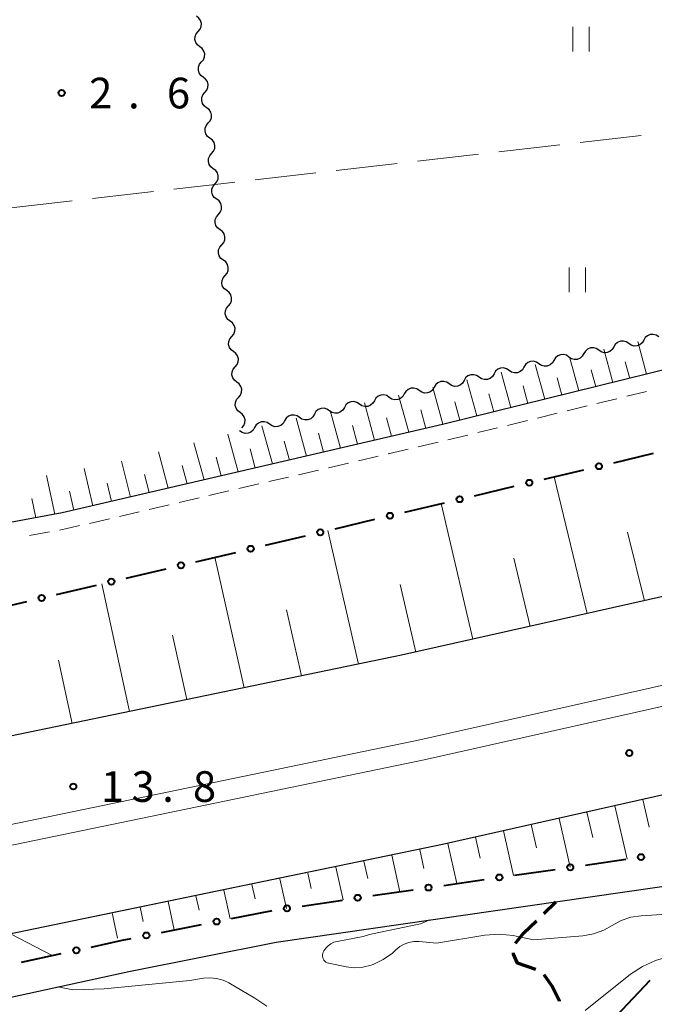
# Model space of a CAD drawing. Units: metres. Extents: x -80000 to -78000, y 31500 to 33000.
# Drawn here: x -79332 to -79254, y 32590 to 32710 of the extents above; entities that cross this region are included whole.
import ezdxf

# ---------------------------------------------------------------- set-up
doc = ezdxf.new("R2010")
doc.units = ezdxf.units.M
for name, color, linetype, lineweight in [('110600_大字・町・丁目界', 7, 'Continuous', 40), ('210100_道路縁(街区線)', 7, 'Continuous', 30), ('210300_徒歩道', 7, 'Continuous', 70), ('221300_歩道', 7, 'Continuous', 30), ('222600_分離帯', 7, 'Continuous', 30), ('510200_細流', 7, 'Continuous', 30), ('610111_人工斜面(上)', 7, 'Continuous', 30), ('610199_人工斜面(ヒゲ)', 7, 'Continuous', 30), ('613000_さく(未分類)', 7, 'Continuous', 30), ('630200_耕地界', 7, 'Continuous', 30), ('631100_田', 7, 'Continuous', 13), ('710200_等高線(主曲線)', 7, 'Continuous', 13), ('731200_図化機測定による標高点', 7, 'Continuous', 40)]:
    doc.layers.add(name, color=color, linetype=linetype, lineweight=lineweight)
doc.styles.add('Style-WORKING', font='MS Gothic.ttf')

msp = doc.modelspace()

# ---------------------------------------------------------------- linework, layer by layer
at = {"layer": '110600_大字・町・丁目界', "linetype": 'Continuous', "lineweight": 40, "flags": 128}
msp.add_lwpolyline([(-79263.195, 32583.336), (-79262.23, 32584.54), (-79254.703, 32592.502)], dxfattribs=at)
at = {"layer": '210100_道路縁(街区線)', "linetype": 'Continuous', "lineweight": 30, "flags": 128}
for points in [[(-79219.91, 32825.18), (-79216.11, 32790.95), (-79212.7, 32760.33), (-79209.41, 32730.71), (-79206.16, 32701.47), (-79206.09, 32700.84), (-79205.01, 32691.14), (-79216.68, 32676.06), (-79280.12, 32660.43), (-79326.61, 32649.62), (-79341.76, 32646.8)], [(-79066.59, 32711.49), (-79077.17, 32703.85), (-79089.59, 32696.99), (-79119.09, 32684.18), (-79163.79, 32666.14), (-79208.62, 32651.07), (-79239.9, 32642.38), (-79285.1, 32632.22), (-79356.97, 32617.36)], [(-78917.36, 32706.33), (-78926.51, 32708.57), (-78937.35, 32709.75), (-78944.95, 32709.88), (-78952.67, 32709.52), (-78957.79, 32709.02), (-78963.15, 32708.09), (-78983.15, 32702.28), (-79046.15, 32674.22), (-79097.84, 32653.56), (-79122.47, 32645.26), (-79140.7, 32640.96), (-79159.31, 32638.27), (-79163.82, 32636.96), (-79209.59, 32624.92), (-79280.11, 32609.07), (-79351.98, 32594.2)], [(-79336.84, 32589.55), (-79318.45, 32593.55), (-79300.42, 32597.14), (-79242.57, 32605.5), (-79200.13, 32609.83), (-79186.76, 32612.78), (-79183.38, 32614.39), (-79154.04, 32622.68), (-79130.71, 32629.77)]]:
    msp.add_lwpolyline(points, dxfattribs=at)
at = {"layer": '210300_徒歩道', "linetype": 'Continuous', "lineweight": 70}
msp.add_line((-79267.73, 32600.633), (-79266.23, 32602.08), dxfattribs=at)
at = {"layer": '210300_徒歩道', "linetype": 'Continuous', "lineweight": 70, "flags": 128}
for points in [[(-79271.168, 32597.017), (-79270.2, 32598.25), (-79268.629, 32599.765)], [(-79268.676, 32593.789), (-79270.92, 32594.56), (-79271.43, 32595.69), (-79271.418, 32595.827)], [(-79265.802, 32589.914), (-79265.8, 32589.95), (-79266.72, 32591.8), (-79267.671, 32593.146)]]:
    msp.add_lwpolyline(points, dxfattribs=at)
at = {"layer": '221300_歩道', "linetype": 'Continuous', "lineweight": 13}
for p, q in [((-79257.576, 32663.876), (-79255.148, 32664.468)), ((-79261.22, 32662.987), (-79258.791, 32663.579)), ((-79264.863, 32662.098), (-79262.434, 32662.691)), ((-79272.149, 32660.32), (-79269.72, 32660.913)), ((-79268.506, 32661.209), (-79266.077, 32661.802)), ((-79275.792, 32659.431), (-79273.363, 32660.024)), ((-79279.435, 32658.542), (-79277.006, 32659.135)), ((-79286.74, 32656.841), (-79284.305, 32657.407)), ((-79283.087, 32657.69), (-79280.652, 32658.257)), ((-79290.392, 32655.991), (-79287.957, 32656.557)), ((-79297.697, 32654.291), (-79295.262, 32654.858)), ((-79294.044, 32655.141), (-79291.61, 32655.708)), ((-79301.349, 32653.442), (-79298.914, 32654.008)), ((-79308.654, 32651.742), (-79306.219, 32652.309)), ((-79305.002, 32652.592), (-79302.567, 32653.158)), ((-79312.307, 32650.892), (-79309.872, 32651.459)), ((-79315.959, 32650.043), (-79313.524, 32650.609)), ((-79323.264, 32648.343), (-79320.829, 32648.91)), ((-79319.612, 32649.193), (-79317.177, 32649.759)), ((-79330.61, 32646.839), (-79328.152, 32647.296))]:
    msp.add_line(p, q, dxfattribs=at)
at = {"layer": '221300_歩道', "linetype": 'Continuous', "lineweight": 13, "flags": 128}
msp.add_lwpolyline([(-79326.923, 32647.525), (-79326.2, 32647.66), (-79324.482, 32648.06)], dxfattribs=at)
at = {"layer": '222600_分離帯', "linetype": 'Continuous', "lineweight": 13, "flags": 128}
for points in [[(-79354.73, 32607), (-79282.87, 32621.87), (-79212.69, 32637.64), (-79167.31, 32649.57), (-79153.72, 32653.54), (-79118.57, 32664.56), (-79082.27, 32678.2), (-79065.83, 32684.98), (-79035.69, 32697.98), (-78998.11, 32716.5), (-78985.65, 32723.27), (-78934.98, 32752.29), (-78924, 32759.35), (-78890.15, 32782.33)], [(-78888.7, 32780.29), (-78922.62, 32757.26), (-78933.68, 32750.16), (-78984.43, 32721.09), (-78996.96, 32714.28), (-79034.64, 32695.71), (-79064.86, 32682.67), (-79081.35, 32675.88), (-79117.76, 32662.2), (-79152.99, 32651.14), (-79166.65, 32647.16), (-79212.1, 32635.21), (-79282.34, 32619.42), (-79354.21, 32604.56)]]:
    msp.add_lwpolyline(points, dxfattribs=at)
at = {"layer": '510200_細流', "linetype": 'Continuous', "lineweight": 30, "flags": 128}
for points in [[(-79309.969, 32708.476), (-79309.73, 32708.755), (-79309.594, 32709.096), (-79309.574, 32709.462), (-79309.674, 32709.816), (-79309.88, 32710.12), (-79310.174, 32710.34)], [(-79309.763, 32706.612), (-79310.057, 32706.832), (-79310.264, 32707.136), (-79310.363, 32707.49), (-79310.343, 32707.856), (-79310.207, 32708.197), (-79309.969, 32708.476)], [(-79309.558, 32704.749), (-79309.319, 32705.027), (-79309.184, 32705.368), (-79309.164, 32705.735), (-79309.263, 32706.089), (-79309.469, 32706.392), (-79309.763, 32706.612)], [(-79309.353, 32702.885), (-79309.646, 32703.105), (-79309.853, 32703.408), (-79309.952, 32703.762), (-79309.932, 32704.129), (-79309.797, 32704.47), (-79309.558, 32704.749)], [(-79309.147, 32701.021), (-79308.908, 32701.3), (-79308.773, 32701.641), (-79308.753, 32702.007), (-79308.852, 32702.361), (-79309.059, 32702.665), (-79309.353, 32702.885)], [(-79308.942, 32699.157), (-79309.236, 32699.378), (-79309.442, 32699.681), (-79309.542, 32700.035), (-79309.522, 32700.401), (-79309.386, 32700.742), (-79309.147, 32701.021)], [(-79308.737, 32697.294), (-79308.498, 32697.572), (-79308.362, 32697.913), (-79308.342, 32698.28), (-79308.442, 32698.634), (-79308.648, 32698.937), (-79308.942, 32699.157)], [(-79308.531, 32695.43), (-79308.825, 32695.65), (-79309.032, 32695.953), (-79309.131, 32696.308), (-79309.111, 32696.674), (-79308.976, 32697.015), (-79308.737, 32697.294)], [(-79308.326, 32693.566), (-79308.087, 32693.845), (-79307.952, 32694.186), (-79307.932, 32694.552), (-79308.031, 32694.907), (-79308.237, 32695.21), (-79308.531, 32695.43)], [(-79308.121, 32691.702), (-79308.415, 32691.923), (-79308.621, 32692.226), (-79308.72, 32692.58), (-79308.7, 32692.946), (-79308.565, 32693.287), (-79308.326, 32693.566)], [(-79307.915, 32689.839), (-79307.676, 32690.118), (-79307.541, 32690.458), (-79307.521, 32690.825), (-79307.62, 32691.179), (-79307.827, 32691.482), (-79308.121, 32691.702)], [(-79307.71, 32687.975), (-79308.004, 32688.195), (-79308.211, 32688.498), (-79308.31, 32688.853), (-79308.29, 32689.219), (-79308.154, 32689.56), (-79307.915, 32689.839)], [(-79307.505, 32686.111), (-79307.266, 32686.39), (-79307.131, 32686.731), (-79307.111, 32687.097), (-79307.21, 32687.452), (-79307.416, 32687.755), (-79307.71, 32687.975)], [(-79307.3, 32684.247), (-79307.594, 32684.468), (-79307.8, 32684.771), (-79307.9, 32685.125), (-79307.88, 32685.492), (-79307.744, 32685.832), (-79307.505, 32686.111)], [(-79307.095, 32682.384), (-79306.856, 32682.663), (-79306.721, 32683.003), (-79306.701, 32683.37), (-79306.8, 32683.724), (-79307.006, 32684.027), (-79307.3, 32684.247)], [(-79306.89, 32680.52), (-79307.184, 32680.74), (-79307.39, 32681.043), (-79307.49, 32681.398), (-79307.469, 32681.764), (-79307.334, 32682.105), (-79307.095, 32682.384)], [(-79306.685, 32678.656), (-79306.446, 32678.935), (-79306.31, 32679.276), (-79306.29, 32679.642), (-79306.39, 32679.997), (-79306.596, 32680.3), (-79306.89, 32680.52)], [(-79306.48, 32676.792), (-79306.774, 32677.013), (-79306.98, 32677.316), (-79307.079, 32677.67), (-79307.059, 32678.037), (-79306.924, 32678.377), (-79306.685, 32678.656)], [(-79306.275, 32674.929), (-79306.036, 32675.208), (-79305.9, 32675.548), (-79305.88, 32675.915), (-79305.98, 32676.269), (-79306.186, 32676.572), (-79306.48, 32676.792)], [(-79306.07, 32673.065), (-79306.363, 32673.285), (-79306.57, 32673.588), (-79306.669, 32673.943), (-79306.649, 32674.309), (-79306.514, 32674.65), (-79306.275, 32674.929)], [(-79305.864, 32671.201), (-79305.626, 32671.48), (-79305.49, 32671.821), (-79305.47, 32672.187), (-79305.569, 32672.542), (-79305.776, 32672.845), (-79306.07, 32673.065)], [(-79305.659, 32669.337), (-79305.953, 32669.558), (-79306.16, 32669.861), (-79306.259, 32670.215), (-79306.239, 32670.582), (-79306.103, 32670.922), (-79305.864, 32671.201)], [(-79257.337, 32670.322), (-79257.641, 32670.529), (-79257.995, 32670.625), (-79258.361, 32670.605), (-79258.702, 32670.467), (-79258.981, 32670.228), (-79259.167, 32669.911)], [(-79255.508, 32670.733), (-79255.694, 32670.416), (-79255.973, 32670.178), (-79256.314, 32670.04), (-79256.68, 32670.019), (-79257.034, 32670.116), (-79257.337, 32670.322)], [(-79253.678, 32671.144), (-79253.982, 32671.35), (-79254.336, 32671.447), (-79254.702, 32671.426), (-79255.043, 32671.288), (-79255.322, 32671.049), (-79255.508, 32670.733)], [(-79305.454, 32667.474), (-79305.215, 32667.753), (-79305.08, 32668.093), (-79305.06, 32668.46), (-79305.159, 32668.814), (-79305.366, 32669.117), (-79305.659, 32669.337)], [(-79260.996, 32669.501), (-79261.3, 32669.707), (-79261.654, 32669.804), (-79262.02, 32669.783), (-79262.361, 32669.645), (-79262.64, 32669.406), (-79262.826, 32669.09)], [(-79259.167, 32669.911), (-79259.353, 32669.595), (-79259.631, 32669.356), (-79259.972, 32669.218), (-79260.339, 32669.197), (-79260.693, 32669.294), (-79260.996, 32669.501)], [(-79268.314, 32667.857), (-79268.618, 32668.064), (-79268.971, 32668.161), (-79269.338, 32668.14), (-79269.679, 32668.002), (-79269.957, 32667.763), (-79270.144, 32667.447)], [(-79266.485, 32668.268), (-79266.671, 32667.952), (-79266.949, 32667.713), (-79267.29, 32667.575), (-79267.657, 32667.554), (-79268.01, 32667.651), (-79268.314, 32667.857)], [(-79264.655, 32668.679), (-79264.959, 32668.886), (-79265.313, 32668.982), (-79265.679, 32668.962), (-79266.02, 32668.824), (-79266.298, 32668.585), (-79266.485, 32668.268)], [(-79262.826, 32669.09), (-79263.012, 32668.773), (-79263.29, 32668.535), (-79263.631, 32668.396), (-79263.998, 32668.376), (-79264.352, 32668.473), (-79264.655, 32668.679)], [(-79305.249, 32665.61), (-79305.543, 32665.83), (-79305.749, 32666.133), (-79305.849, 32666.488), (-79305.829, 32666.854), (-79305.693, 32667.195), (-79305.454, 32667.474)], [(-79271.973, 32667.036), (-79272.277, 32667.242), (-79272.63, 32667.339), (-79272.997, 32667.319), (-79273.338, 32667.18), (-79273.616, 32666.942), (-79273.802, 32666.625)], [(-79270.144, 32667.447), (-79270.33, 32667.13), (-79270.608, 32666.891), (-79270.949, 32666.753), (-79271.316, 32666.733), (-79271.669, 32666.829), (-79271.973, 32667.036)], [(-79305.044, 32663.746), (-79304.805, 32664.025), (-79304.67, 32664.366), (-79304.65, 32664.732), (-79304.749, 32665.087), (-79304.955, 32665.39), (-79305.249, 32665.61)], [(-79279.291, 32665.393), (-79279.594, 32665.599), (-79279.948, 32665.696), (-79280.315, 32665.675), (-79280.656, 32665.537), (-79280.934, 32665.299), (-79281.12, 32664.982)], [(-79277.461, 32665.804), (-79277.647, 32665.487), (-79277.926, 32665.248), (-79278.267, 32665.11), (-79278.633, 32665.089), (-79278.987, 32665.186), (-79279.291, 32665.393)], [(-79275.632, 32666.214), (-79275.935, 32666.421), (-79276.289, 32666.518), (-79276.656, 32666.497), (-79276.997, 32666.359), (-79277.275, 32666.12), (-79277.461, 32665.804)], [(-79273.802, 32666.625), (-79273.989, 32666.309), (-79274.267, 32666.07), (-79274.608, 32665.932), (-79274.974, 32665.911), (-79275.328, 32666.008), (-79275.632, 32666.214)], [(-79282.95, 32664.571), (-79283.253, 32664.778), (-79283.607, 32664.875), (-79283.973, 32664.854), (-79284.314, 32664.716), (-79284.593, 32664.477), (-79284.779, 32664.16)], [(-79281.12, 32664.982), (-79281.306, 32664.666), (-79281.585, 32664.427), (-79281.926, 32664.289), (-79282.292, 32664.268), (-79282.646, 32664.365), (-79282.95, 32664.571)], [(-79304.839, 32661.882), (-79305.133, 32662.103), (-79305.339, 32662.406), (-79305.439, 32662.76), (-79305.419, 32663.127), (-79305.283, 32663.467), (-79305.044, 32663.746)], [(-79290.267, 32662.928), (-79290.571, 32663.135), (-79290.925, 32663.232), (-79291.291, 32663.211), (-79291.632, 32663.073), (-79291.911, 32662.834), (-79292.097, 32662.517)], [(-79288.438, 32663.339), (-79288.624, 32663.022), (-79288.903, 32662.784), (-79289.244, 32662.646), (-79289.61, 32662.625), (-79289.964, 32662.722), (-79290.267, 32662.928)], [(-79286.609, 32663.75), (-79286.912, 32663.956), (-79287.266, 32664.053), (-79287.632, 32664.032), (-79287.973, 32663.894), (-79288.252, 32663.655), (-79288.438, 32663.339)], [(-79284.779, 32664.16), (-79284.965, 32663.844), (-79285.244, 32663.605), (-79285.585, 32663.467), (-79285.951, 32663.446), (-79286.305, 32663.543), (-79286.609, 32663.75)], [(-79293.926, 32662.107), (-79294.23, 32662.313), (-79294.584, 32662.41), (-79294.95, 32662.389), (-79295.291, 32662.251), (-79295.57, 32662.012), (-79295.756, 32661.696)], [(-79292.097, 32662.517), (-79292.283, 32662.201), (-79292.562, 32661.962), (-79292.903, 32661.824), (-79293.269, 32661.803), (-79293.623, 32661.9), (-79293.926, 32662.107)], [(-79304.634, 32660.019), (-79304.395, 32660.298), (-79304.26, 32660.638), (-79304.239, 32661.005), (-79304.339, 32661.359), (-79304.545, 32661.662), (-79304.839, 32661.882)], [(-79301.244, 32660.464), (-79301.548, 32660.67), (-79301.902, 32660.767), (-79302.268, 32660.746), (-79302.609, 32660.608), (-79302.887, 32660.369), (-79303.074, 32660.053)], [(-79299.415, 32660.874), (-79299.601, 32660.558), (-79299.879, 32660.319), (-79300.22, 32660.181), (-79300.587, 32660.16), (-79300.941, 32660.257), (-79301.244, 32660.464)], [(-79297.585, 32661.285), (-79297.889, 32661.492), (-79298.243, 32661.588), (-79298.609, 32661.568), (-79298.95, 32661.43), (-79299.229, 32661.191), (-79299.415, 32660.874)], [(-79295.756, 32661.696), (-79295.942, 32661.379), (-79296.22, 32661.141), (-79296.561, 32661.002), (-79296.928, 32660.982), (-79297.282, 32661.079), (-79297.585, 32661.285)], [(-79303.074, 32660.053), (-79303.26, 32659.736), (-79303.538, 32659.497), (-79303.879, 32659.359), (-79304.246, 32659.339), (-79304.599, 32659.435), (-79304.903, 32659.642)]]:
    msp.add_lwpolyline(points, dxfattribs=at)
at = {"layer": '610111_人工斜面(上)', "linetype": 'Continuous', "lineweight": 13, "flags": 128}
for points in [[(-79066.59, 32711.49), (-79077.17, 32703.85), (-79089.59, 32696.99), (-79119.09, 32684.18), (-79163.79, 32666.14), (-79208.62, 32651.07), (-79239.9, 32642.38), (-79285.1, 32632.22), (-79356.97, 32617.36)], [(-79323.57, 32600.08), (-79280.11, 32609.07), (-79209.59, 32624.92), (-79163.82, 32636.96), (-79159.31, 32638.27), (-79140.7, 32640.96), (-79122.47, 32645.26), (-79097.84, 32653.56), (-79046.15, 32674.22), (-78983.15, 32702.28), (-78963.15, 32708.09)], [(-79215.26, 32679.77), (-79216.68, 32676.06), (-79280.12, 32660.43), (-79326.61, 32649.62), (-79341.76, 32646.8), (-79356.26, 32644.84), (-79375.83, 32643.74), (-79404.59, 32643.49), (-79407.45, 32646.92), (-79409.91, 32668.59)]]:
    msp.add_lwpolyline(points, dxfattribs=at)
at = {"layer": '610199_人工斜面(ヒゲ)', "linetype": 'Continuous', "lineweight": 13, "flags": 128}
for points in [[(-79255.15, 32666.59), (-79256.22, 32670.57)], [(-79259.3, 32665.56), (-79260.4, 32669.63)], [(-79263.45, 32664.54), (-79264.58, 32668.7)], [(-79257.22, 32666.07), (-79257.77, 32668.09)], [(-79271.76, 32662.5), (-79272.93, 32666.82)], [(-79267.61, 32663.52), (-79268.76, 32667.76)], [(-79261.38, 32665.05), (-79261.93, 32667.11)], [(-79275.91, 32661.47), (-79277.11, 32665.88)], [(-79265.53, 32664.03), (-79266.1, 32666.13)], [(-79280.06, 32660.45), (-79281.29, 32664.94)], [(-79269.68, 32663.01), (-79270.26, 32665.15)], [(-79284.23, 32659.48), (-79285.47, 32664)], [(-79277.99, 32660.96), (-79278.59, 32663.19)], [(-79273.84, 32661.98), (-79274.43, 32664.17)], [(-79292.57, 32657.54), (-79293.83, 32662.13)], [(-79288.4, 32658.51), (-79289.65, 32663.07)], [(-79282.15, 32659.96), (-79282.76, 32662.22)], [(-79296.74, 32656.57), (-79298.01, 32661.19)], [(-79286.32, 32658.99), (-79286.94, 32661.26)], [(-79300.9, 32655.6), (-79302.18, 32660.25)], [(-79290.48, 32658.02), (-79291.11, 32660.31)], [(-79305.07, 32654.63), (-79306.35, 32659.26)], [(-79298.82, 32656.08), (-79299.46, 32658.4)], [(-79294.65, 32657.05), (-79295.28, 32659.36)], [(-79309.24, 32653.66), (-79310.5, 32658.2)], [(-79302.99, 32655.11), (-79303.63, 32657.45)], [(-79318.26, 32651.56), (-79319.35, 32655.93)], [(-79313.64, 32652.64), (-79314.83, 32657.09)], [(-79307.16, 32654.14), (-79307.79, 32656.44)], [(-79322.87, 32650.49), (-79323.93, 32655.04)], [(-79311.33, 32653.18), (-79311.95, 32655.42)], [(-79327.5, 32649.45), (-79328.52, 32654.2)], [(-79315.95, 32652.1), (-79316.52, 32654.31)], [(-79262.42, 32637.32), (-79266.45, 32654.03)], [(-79325.18, 32649.95), (-79325.7, 32652.29)], [(-79320.56, 32651.03), (-79321.1, 32653.25)], [(-79329.82, 32649.02), (-79330.32, 32651.4)], [(-79276.38, 32634.18), (-79280.28, 32650.75)], [(-79290.36, 32631.13), (-79294.11, 32647.47)], [(-79255.43, 32638.89), (-79257.49, 32647.28)], [(-79304.37, 32628.24), (-79307.94, 32644.2)], [(-79269.4, 32635.75), (-79271.38, 32644.07)], [(-79318.38, 32625.34), (-79321.77, 32640.94)], [(-79283.36, 32632.61), (-79285.28, 32640.86)], [(-79297.36, 32629.68), (-79299.19, 32637.76)], [(-79311.37, 32626.79), (-79313.11, 32634.67)], [(-79325.38, 32623.89), (-79327.04, 32631.6)], [(-79259.03, 32613.81), (-79257.53, 32607.3)], [(-79255.63, 32614.57), (-79254.84, 32611.18)], [(-79262.44, 32613.04), (-79261.72, 32609.92)], [(-79269.25, 32611.51), (-79268.61, 32608.66)], [(-79265.85, 32612.27), (-79264.48, 32606.3)], [(-79272.66, 32610.74), (-79271.43, 32605.3)], [(-79279.47, 32609.21), (-79278.37, 32604.31)], [(-79276.07, 32609.98), (-79275.48, 32607.39)], [(-79286.3, 32607.76), (-79285.32, 32603.31)], [(-79282.89, 32608.48), (-79282.37, 32606.14)], [(-79289.72, 32607.04), (-79289.25, 32604.93)], [(-79296.55, 32605.59), (-79296.14, 32603.69)], [(-79293.14, 32606.32), (-79292.25, 32602.3)], [(-79303.4, 32604.2), (-79303.01, 32602.44)], [(-79299.98, 32604.9), (-79299.18, 32601.27)], [(-79306.82, 32603.5), (-79306.06, 32599.99)], [(-79313.66, 32602.1), (-79312.91, 32598.63)], [(-79310.24, 32602.8), (-79309.86, 32601.06)], [(-79320.5, 32600.71), (-79319.85, 32597.63)], [(-79317.08, 32601.41), (-79316.71, 32599.68)]]:
    msp.add_lwpolyline(points, dxfattribs=at)
at = {"layer": '613000_さく(未分類)', "linetype": 'Continuous', "lineweight": 40}
for p, q in [((-79259.168, 32655.759), (-79254.303, 32656.912)), ((-79267.682, 32653.74), (-79262.817, 32654.893)), ((-79276.196, 32651.721), (-79271.33, 32652.875)), ((-79284.709, 32649.702), (-79279.844, 32650.856)), ((-79293.223, 32647.683), (-79288.358, 32648.837)), ((-79301.737, 32645.664), (-79296.872, 32646.818)), ((-79310.251, 32643.645), (-79305.386, 32644.799)), ((-79318.769, 32641.643), (-79313.901, 32642.783)), ((-79327.288, 32639.646), (-79322.42, 32640.787)), ((-79262.637, 32606.561), (-79257.688, 32607.271)), ((-79271.299, 32605.319), (-79266.349, 32606.029)), ((-79279.96, 32604.077), (-79275.011, 32604.786)), ((-79288.622, 32602.834), (-79283.672, 32603.544)), ((-79297.276, 32601.548), (-79292.331, 32602.285)), ((-79314.473, 32598.32), (-79309.568, 32599.295)), ((-79331.59, 32594.684), (-79326.704, 32595.747))]:
    msp.add_line(p, q, dxfattribs=at)
at = {"layer": '613000_さく(未分類)', "linetype": 'Continuous', "lineweight": 40, "flags": 128}
for points in [[(-79335.838, 32637.798), (-79332.82, 32638.35), (-79330.939, 32638.791)], [(-79305.89, 32600.026), (-79301.09, 32600.98), (-79300.986, 32600.996)], [(-79323.04, 32596.545), (-79319.25, 32597.37), (-79318.151, 32597.589)]]:
    msp.add_lwpolyline(points, dxfattribs=at)
at = {"layer": '613000_さく(未分類)', "linetype": 'Continuous', "lineweight": 40}
for centre in [(-79260.992, 32655.326), (-79269.506, 32653.307), (-79278.02, 32651.288), (-79286.534, 32649.269), (-79295.048, 32647.251), (-79303.562, 32645.232), (-79312.076, 32643.213), (-79320.594, 32641.215), (-79329.114, 32639.218), (-79255.832, 32607.537), (-79264.493, 32606.295), (-79273.155, 32605.053), (-79281.816, 32603.81), (-79290.477, 32602.562), (-79299.131, 32601.272), (-79307.729, 32599.66), (-79316.312, 32597.954), (-79324.872, 32596.146)]:
    msp.add_circle(centre, 0.375, dxfattribs=at)
at = {"layer": '630200_耕地界', "linetype": 'Continuous', "lineweight": 13}
for p, q in [((-79255.834, 32695.768), (-79263.285, 32694.913)), ((-79265.769, 32694.627), (-79273.22, 32693.772)), ((-79275.703, 32693.487), (-79283.154, 32692.632)), ((-79285.638, 32692.347), (-79293.089, 32691.491)), ((-79295.573, 32691.206), (-79303.024, 32690.351)), ((-79315.442, 32688.925), (-79322.893, 32688.07)), ((-79325.377, 32687.785), (-79332.828, 32686.93))]:
    msp.add_line(p, q, dxfattribs=at)
at = {"layer": '630200_耕地界', "linetype": 'Continuous', "lineweight": 13, "flags": 128}
msp.add_lwpolyline([(-79305.508, 32690.066), (-79307.91, 32689.79), (-79312.959, 32689.211)], dxfattribs=at)
at = {"layer": '631100_田', "linetype": 'Continuous', "lineweight": 13}
for p, q in [((-79264.17, 32706.04), (-79264.17, 32709.04)), ((-79262.17, 32706.04), (-79262.17, 32709.04)), ((-79264.62, 32676.62), (-79264.62, 32679.62)), ((-79262.62, 32676.62), (-79262.62, 32679.62))]:
    msp.add_line(p, q, dxfattribs=at)
at = {"layer": '710200_等高線(主曲線)', "linetype": 'Continuous', "lineweight": 13, "flags": 128}
for points, elevation in [([(-79260.39, 32598.6), (-79259.37, 32599.17), (-79258.26, 32599.78), (-79257.07, 32600.18), (-79255.8, 32600.37), (-79247, 32600.91)], 12), ([(-79281.65, 32599.85), (-79282.81, 32599.37), (-79288.67, 32598.15), (-79289.14, 32598.04), (-79289.8, 32597.85), (-79293, 32597.23), (-79293.4, 32597.12), (-79293.77, 32596.94), (-79294.1, 32596.7), (-79294.38, 32596.4), (-79294.61, 32596.07), (-79294.69, 32595.9), (-79294.75, 32595.74), (-79294.78, 32595.58), (-79294.78, 32595.41), (-79294.75, 32595.25), (-79294.69, 32595.09), (-79294.6, 32594.95), (-79294.49, 32594.82), (-79294.36, 32594.71), (-79294.22, 32594.63), (-79294.06, 32594.57), (-79294.01, 32594.56), (-79291.9, 32594.13), (-79290.88, 32594.01), (-79289.84, 32594.07), (-79288.84, 32594.31), (-79288.61, 32594.39), (-79288.58, 32594.4), (-79287.34, 32595), (-79286.23, 32595.8), (-79285.81, 32596.19), (-79285.33, 32596.59), (-79284.8, 32596.9), (-79284.21, 32597.11), (-79283.6, 32597.22), (-79282.94, 32597.22), (-79280.82, 32597), (-79274.92, 32597.98), (-79273.18, 32598.12), (-79271.45, 32597.95), (-79271.1, 32597.88), (-79269, 32597.41), (-79262.94, 32597.92), (-79261.64, 32598.15), (-79260.39, 32598.6)], 12), ([(-79332.9, 32598.15), (-79327.83, 32595.5)], 14), ([(-79262.65, 32588.78), (-79257.12, 32593.21), (-79255.67, 32594.18), (-79254.08, 32594.88), (-79253.37, 32595.09), (-79249, 32596.22), (-79241.03, 32596.88), (-79239.31, 32597.17), (-79237.67, 32597.76), (-79237.2, 32597.99), (-79236.84, 32598.18), (-79235.5, 32598.75), (-79234.07, 32599.07), (-79232.62, 32599.14), (-79232.25, 32599.12)], 14), ([(-79327.12, 32591.66), (-79325.29, 32591.3), (-79321.47, 32591.45), (-79311, 32592.45), (-79309.34, 32592.72), (-79308.53, 32592.79), (-79307.72, 32592.71)], 14), ([(-79307.72, 32592.71), (-79306.93, 32592.49), (-79306.23, 32592.16), (-79303.03, 32590.31), (-79301.6, 32589.31)], 14)]:
    msp.add_lwpolyline(points, dxfattribs=dict(at, elevation=elevation))
at = {"layer": '731200_図化機測定による標高点', "linetype": 'Continuous', "lineweight": 40}
for centre in [(-79326.67, 32700.96, 2.61), (-79257.28, 32620.26, 13.38), (-79325.25, 32616.17, 13.838)]:
    msp.add_circle(centre, 0.375, dxfattribs=at)

# ---------------------------------------------------------------- texts
at = {"layer": '731200_図化機測定による標高点', "linetype": 'Continuous', "lineweight": 40, "style": 'Style-WORKING'}
for s, p in [('2', (-79323.3, 32699.08, -9.999)), ('6', (-79313.8, 32699.08, -9.999)), ('.', (-79318.55, 32699.08, -9.999)), ('1', (-79321.87, 32614.29, -9.999)), ('3', (-79318.12, 32614.29, -9.999)), ('8', (-79310.62, 32614.29, -9.999)), ('.', (-79314.37, 32614.29, -9.999))]:
    msp.add_text(s, height=3.75, dxfattribs=at).set_placement(p)

doc.saveas('drawing.dxf')
